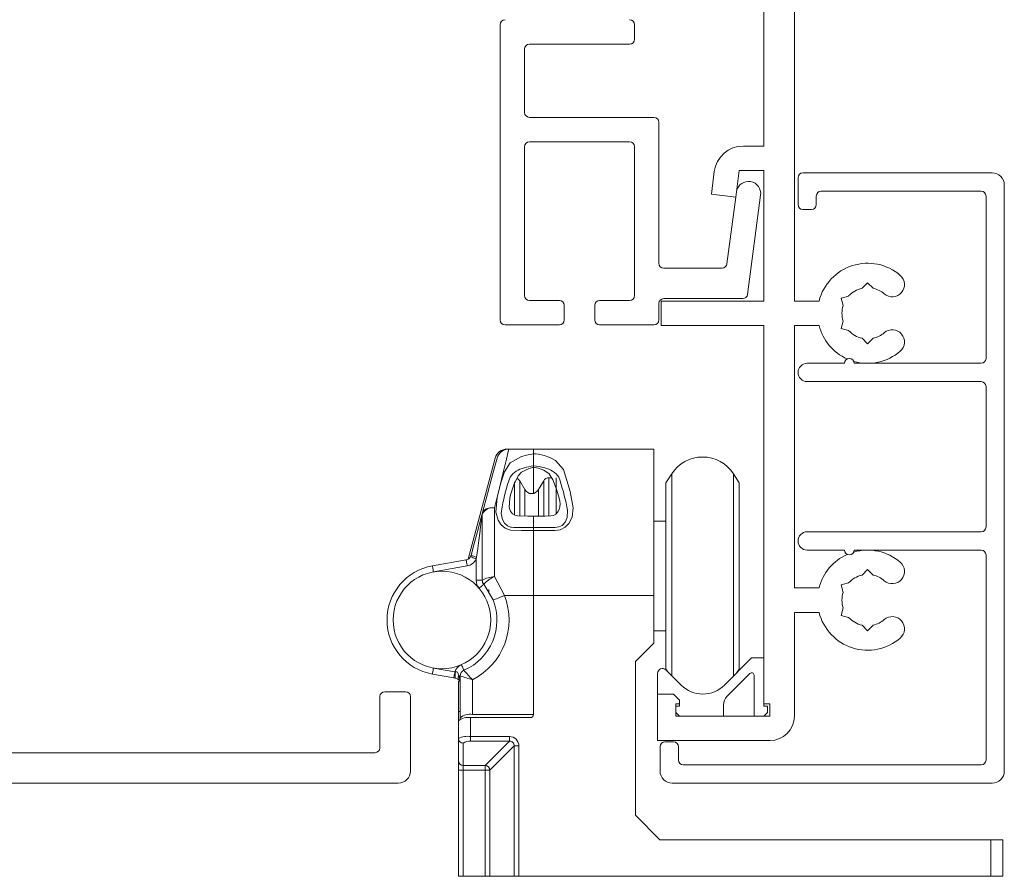
# Model space of a CAD drawing. Units: millimetres. Extents: x -3980 to 2516, y -3561 to 9172.
# Drawn here: x 1587 to 1667, y 8296 to 8366 of the extents above; entities that cross this region are included whole.
import ezdxf

# ---------------------------------------------------------------- set-up
doc = ezdxf.new("R2010")
doc.units = ezdxf.units.MM
doc.header["$LTSCALE"] = 2
doc.layers.add('A-Door', color=7, linetype='Continuous', lineweight=5)
doc.layers.add('A-Hatch', color=250, linetype='Continuous', lineweight=5)

# ---------------------------------------------------------------- blocks, each defined once
blk = doc.blocks.new('ASSY_0315-205-head')
for p, q in [((56.761, -77.045), (56.761, -1.545)), ((54.261, -4.045), (54.261, -64.345)), ((32.661, -78.594), (32.661, -54.394)), ((43.661, -55.594), (43.661, -54.394)), ((34.661, -61.594), (34.661, -56.394)), ((35.061, -55.994), (43.261, -55.994)), ((35.061, -61.994), (45.261, -61.994)), ((45.661, -62.394), (45.661, -73.945)), ((34.661, -64.394), (34.661, -76.594)), ((43.261, -63.994), (35.061, -63.994)), ((43.661, -76.594), (43.661, -64.394)), ((54.261, -64.345), (52.584, -64.345)), ((50.204, -66.432), (49.961, -68.282)), ((51.961, -68.545), (52.25, -66.345)), ((52.25, -66.345), (54.261, -66.345)), ((54.261, -66.345), (54.261, -77.045)), ((57.061, -66.945), (57.061, -69.145)), ((72.961, -66.545), (57.461, -66.545)), ((73.961, -115.545), (73.961, -67.545)), ((49.961, -68.282), (51.961, -68.545)), ((51.957, -68.545), (51.24, -73.998)), ((52.928, -76.498), (53.997, -68.376)), ((58.561, -69.145), (58.561, -68.445)), ((58.961, -68.045), (72.061, -68.045)), ((72.461, -68.445), (72.461, -81.745)), ((57.461, -69.545), (58.161, -69.545)), ((50.843, -74.345), (46.061, -74.345)), ((62.311, -75.994), (62.761, -75.544)), ((62.761, -75.544), (63.211, -75.994)), ((35.061, -76.994), (37.511, -76.994)), ((37.911, -77.394), (37.911, -78.594)), ((40.411, -78.594), (40.411, -77.394)), ((40.811, -76.994), (43.261, -76.994)), ((45.661, -77.245), (45.661, -78.594)), ((45.861, -77.045), (45.861, -79.045)), ((54.261, -77.045), (45.861, -77.045)), ((46.061, -76.845), (52.531, -76.845)), ((56.761, -77.045), (58.784, -77.045)), ((60.594, -76.795), (61.209, -76.63)), ((60.759, -77.409), (60.594, -76.795)), ((37.511, -78.994), (33.061, -78.994)), ((45.261, -78.994), (40.811, -78.994)), ((45.861, -79.045), (54.261, -79.045)), ((54.261, -79.045), (54.261, -110.045)), ((56.761, -79.045), (58.784, -79.045)), ((56.761, -100.545), (56.761, -79.045)), ((60.759, -78.681), (60.594, -79.296)), ((60.594, -79.296), (61.209, -79.461)), ((62.761, -80.547), (62.311, -80.097)), ((63.211, -80.097), (62.761, -80.547)), ((60.861, -82.145), (57.811, -82.145)), ((72.061, -82.145), (61.661, -82.145)), ((57.811, -83.645), (72.061, -83.645)), ((72.461, -84.045), (72.461, -95.545)), ((33.376, -89.17), (35.393, -89.17)), ((35.393, -89.17), (35.393, -89.569)), ((35.393, -89.17), (45.243, -89.17)), ((35.393, -89.17), (35.393, -89.564)), ((45.243, -89.17), (45.243, -101.17)), ((32.26, -89.911), (30.042, -98.19)), ((35.393, -89.569), (35.393, -90.553)), ((35.393, -90.553), (35.393, -90.676)), ((35.393, -90.719), (35.393, -92.802)), ((35.393, -92.802), (35.393, -90.82)), ((34.68, -92.495), (34.262, -91.77)), ((36.225, -91.77), (35.806, -92.495)), ((36.875, -91.52), (36.658, -91.52)), ((46.713, -91.208), (46.243, -91.945)), ((46.243, -99.57), (46.243, -91.945)), ((46.713, -99.57), (46.713, -91.208)), ((52.243, -91.945), (51.774, -91.208)), ((51.774, -99.57), (51.774, -91.208)), ((52.243, -99.57), (52.243, -91.945)), ((31.21, -94.389), (31.216, -94.366)), ((32.193, -93.985), (32.193, -99.611)), ((31.193, -99.918), (31.193, -94.518)), ((35.393, -94.67), (35.393, -95.601)), ((46.243, -95.07), (45.243, -95.07)), ((35.393, -95.601), (35.393, -95.847)), ((35.393, -95.847), (35.393, -95.601)), ((35.393, -95.847), (35.393, -101.17)), ((35.393, -95.847), (35.393, -101.17)), ((72.061, -95.945), (57.811, -95.945)), ((57.811, -97.445), (60.861, -97.445)), ((61.661, -97.445), (72.061, -97.445)), ((27.112, -98.738), (29.877, -98.251)), ((30.242, -97.973), (30.273, -97.888)), ((30.725, -98.017), (30.693, -98.187)), ((30.693, -99.92), (30.693, -98.187)), ((72.461, -97.845), (72.461, -114.645)), ((29.963, -98.743), (27.199, -99.231)), ((62.311, -99.494), (62.761, -99.044)), ((62.761, -99.044), (63.211, -99.494)), ((31.193, -99.92), (30.693, -99.92)), ((31.193, -99.92), (31.193, -99.918)), ((32.193, -99.611), (33.017, -101.17)), ((46.243, -107.194), (46.243, -99.57)), ((46.713, -107.734), (46.713, -99.57)), ((51.774, -107.768), (51.774, -99.57)), ((52.243, -107.194), (52.243, -99.57)), ((31.312, -100.238), (31.313, -100.245)), ((32.085, -101.534), (31.313, -100.245)), ((31.743, -100.67), (31.743, -100.97)), ((56.761, -100.545), (58.784, -100.545)), ((60.594, -100.295), (61.209, -100.13)), ((60.759, -100.909), (60.594, -100.295)), ((35.393, -101.17), (33.017, -101.17)), ((35.393, -101.17), (35.393, -110.913)), ((45.243, -101.17), (35.393, -101.17)), ((45.243, -105.07), (45.243, -101.17)), ((60.759, -102.181), (60.594, -102.796)), ((56.761, -102.545), (58.784, -102.545)), ((56.761, -111.045), (56.761, -102.545)), ((60.594, -102.796), (61.209, -102.961)), ((62.761, -104.047), (62.311, -103.597)), ((63.211, -103.597), (62.761, -104.047)), ((45.243, -104.07), (46.243, -104.07)), ((43.743, -106.57), (45.243, -105.07)), ((53.261, -106.281), (51.028, -108.513)), ((54.261, -106.281), (53.261, -106.281)), ((54.261, -110.245), (54.261, -106.281)), ((27.199, -107.109), (28.951, -107.418)), ((43.743, -119.17), (43.743, -106.57)), ((46.243, -107.194), (46.365, -107.386)), ((47.493, -108.513), (46.243, -107.264)), ((52.061, -107.48), (52.243, -107.194)), ((28.864, -107.91), (27.112, -107.602)), ((29.393, -107.752), (29.264, -107.752)), ((29.393, -111.181), (29.393, -107.752)), ((30.393, -108.069), (30.393, -110.913)), ((45.561, -107.547), (45.561, -109.245)), ((51.253, -109.419), (53.119, -107.554)), ((53.461, -107.695), (53.461, -111.045)), ((29.243, -110.67), (29.243, -108.17)), ((22.811, -109.445), (22.811, -113.645)), ((24.911, -109.045), (23.211, -109.045)), ((25.311, -115.545), (25.311, -109.445)), ((45.561, -109.245), (46.861, -109.245)), ((45.561, -109.245), (45.561, -113.045)), ((46.861, -109.245), (47.361, -109.745)), ((47.061, -110.045), (47.361, -110.045)), ((47.061, -111.045), (47.061, -110.045)), ((47.361, -110.245), (47.061, -110.245)), ((47.061, -110.245), (47.061, -110.745)), ((47.361, -109.745), (47.361, -110.245)), ((47.361, -110.045), (47.361, -109.745)), ((50.961, -111.045), (50.961, -110.127)), ((54.761, -110.045), (54.261, -110.045)), ((54.561, -110.245), (54.261, -110.245)), ((54.561, -110.745), (54.561, -110.245)), ((54.761, -111.045), (54.761, -110.045)), ((29.393, -110.67), (29.243, -110.67)), ((29.243, -110.67), (29.243, -111.44)), ((29.393, -111.181), (29.393, -111.299)), ((30.243, -111.172), (30.243, -112.719)), ((35.143, -111.172), (30.243, -111.172)), ((35.393, -110.913), (30.393, -110.913)), ((47.061, -110.745), (47.361, -111.045)), ((54.761, -111.045), (47.061, -111.045)), ((47.361, -111.045), (50.961, -111.045)), ((53.461, -111.045), (54.261, -111.045)), ((54.261, -111.045), (54.561, -110.745)), ((29.243, -112.88), (29.243, -111.44)), ((29.243, -114.704), (29.243, -112.88)), ((30.243, -112.719), (33.421, -112.719)), ((30.243, -112.719), (30.243, -113.106)), ((33.421, -113.106), (33.421, -112.719)), ((29.643, -113.267), (29.643, -115.09)), ((33.421, -113.106), (30.243, -113.106)), ((31.436, -115.09), (33.421, -113.106)), ((33.808, -113.492), (31.823, -115.477)), ((33.808, -124.17), (33.808, -113.492)), ((33.808, -113.492), (34.194, -113.492)), ((34.194, -113.492), (34.194, -124.17)), ((45.561, -113.045), (54.761, -113.045)), ((45.761, -113.545), (45.761, -115.545)), ((46.861, -113.145), (46.161, -113.145)), ((47.261, -114.645), (47.261, -113.545)), ((22.411, -114.045), (-19.289, -114.045)), ((29.243, -114.704), (29.243, -115.477)), ((29.643, -115.09), (31.436, -115.09)), ((29.643, -115.477), (29.643, -115.09)), ((31.436, -115.09), (31.436, -115.477)), ((72.061, -115.045), (47.661, -115.045)), ((29.243, -115.477), (29.643, -115.477)), ((29.243, -124.17), (29.243, -115.477)), ((31.436, -115.477), (29.643, -115.477)), ((29.643, -115.477), (29.643, -124.17)), ((31.436, -115.477), (31.823, -115.477)), ((31.436, -124.17), (31.436, -115.477)), ((31.823, -115.477), (31.823, -124.17)), ((-21.189, -116.545), (24.311, -116.545)), ((46.761, -116.545), (72.961, -116.545)), ((45.743, -121.17), (43.743, -119.17)), ((72.843, -121.17), (45.743, -121.17)), ((72.843, -124.17), (72.843, -121.17)), ((72.843, -121.17), (73.843, -121.17)), ((73.843, -121.17), (73.843, -124.17)), ((29.643, -124.17), (29.243, -124.17)), ((31.436, -124.17), (29.643, -124.17)), ((31.823, -124.17), (31.436, -124.17)), ((33.808, -124.17), (31.823, -124.17)), ((34.194, -124.17), (33.808, -124.17)), ((34.194, -124.17), (72.843, -124.17)), ((34.221, -124.17), (72.843, -124.17)), ((72.843, -124.17), (73.843, -124.17))]:
    blk.add_line(p, q)
for points in [[(33.376, -89.17), (33.325, -89.376), (33.175, -89.989), (32.93, -90.986), (32.599, -92.333), (32.193, -93.985)], [(31.216, -94.366), (31.626, -92.839), (31.96, -91.592), (32.207, -90.669), (32.359, -90.102), (32.41, -89.911)], [(35.393, -95.847), (34.412, -95.845), (33.507, -95.814), (33.078, -95.65), (32.735, -95.365), (32.485, -94.988), (32.302, -94.327), (32.426, -93.13), (32.711, -91.926), (33.004, -91.023), (33.484, -90.308), (34.405, -89.783), (34.805, -89.67), (35.251, -89.582), (35.393, -89.569)], [(35.393, -89.564), (35.555, -89.57), (35.788, -89.597), (36.26, -89.705), (36.736, -89.855), (37.207, -90.109), (37.861, -90.845), (38.407, -92.653), (38.646, -93.978), (38.548, -94.747), (38.284, -95.265), (37.985, -95.566), (37.583, -95.774), (37.13, -95.842), (35.393, -95.847)], [(35.393, -90.676), (35.313, -90.688), (34.991, -90.783), (34.794, -90.858), (34.408, -91.068), (34.13, -91.367), (33.781, -92.108), (33.515, -92.93), (33.443, -93.199)], [(37.493, -93.199), (37.276, -92.448), (36.974, -91.678), (36.668, -91.19), (36.24, -90.9), (35.792, -90.73), (35.469, -90.671), (35.439, -90.67), (35.419, -90.67), (35.408, -90.67)], [(33.443, -93.199), (33.391, -93.928), (33.443, -94.118)], [(32.193, -93.985), (32.169, -93.982), (32.125, -93.978), (31.802, -93.985), (31.524, -94.058), (31.322, -94.19), (31.216, -94.366)], [(32.818, -93.895), (32.818, -93.895), (32.745, -94.45), (32.846, -94.953), (33.015, -95.24), (33.262, -95.457), (33.509, -95.563), (33.578, -95.578), (33.773, -95.596), (33.773, -95.596)], [(33.443, -94.118), (33.516, -94.27), (33.68, -94.469), (33.863, -94.588), (34.09, -94.649), (34.914, -94.666), (35.393, -94.67)], [(35.393, -94.67), (35.584, -94.67), (36.355, -94.662), (36.817, -94.652), (37.031, -94.606), (37.213, -94.505), (37.393, -94.313), (37.493, -94.118)], [(37.164, -95.596), (37.164, -95.596), (37.473, -95.549), (37.729, -95.421), (37.766, -95.393), (37.979, -95.164), (38.15, -94.769), (38.177, -94.186), (38.118, -93.895), (38.118, -93.895)], [(30.273, -97.888), (30.459, -97.194), (30.636, -96.533), (30.798, -95.928), (30.939, -95.401), (31.055, -94.97), (31.14, -94.651), (31.164, -94.561)], [(31.193, -94.518), (31.184, -94.584), (31.158, -94.78), (31.115, -95.099), (31.058, -95.53), (30.987, -96.057), (30.906, -96.662), (30.818, -97.323), (30.725, -98.017)], [(31.205, -94.449), (31.196, -94.49), (31.193, -94.518)], [(35.393, -95.601), (36.731, -95.598), (37.164, -95.596), (37.164, -95.596)], [(29.877, -98.251), (29.878, -98.26), (29.883, -98.288), (29.891, -98.334), (29.902, -98.395), (29.915, -98.47), (29.93, -98.555), (29.947, -98.647), (29.963, -98.743)], [(30.242, -97.973), (30.25, -97.977), (30.276, -97.989), (30.318, -98.009), (30.374, -98.035), (30.442, -98.068), (30.52, -98.105), (30.605, -98.145), (30.693, -98.187)], [(27.112, -98.738), (27.114, -98.748), (27.119, -98.776), (27.127, -98.821), (27.137, -98.882), (27.151, -98.957), (27.166, -99.042), (27.182, -99.135), (27.199, -99.231)], [(31.313, -100.245), (31.306, -100.251), (31.284, -100.27), (31.249, -100.3), (31.202, -100.34), (31.144, -100.39), (31.079, -100.446), (31.007, -100.507), (30.933, -100.57)], [(33.017, -101.17), (32.835, -101.241), (32.66, -101.309), (32.499, -101.372), (32.358, -101.427), (32.242, -101.472), (32.156, -101.506), (32.103, -101.527), (32.085, -101.534)], [(27.112, -107.602), (27.114, -107.592), (27.119, -107.564), (27.127, -107.519), (27.137, -107.457), (27.151, -107.383), (27.166, -107.298), (27.182, -107.205), (27.199, -107.109)], [(29.693, -107.294), (29.69, -107.285), (29.678, -107.259), (29.66, -107.217), (29.635, -107.16), (29.604, -107.091), (29.57, -107.011), (29.532, -106.925), (29.493, -106.836)], [(28.864, -107.91), (28.866, -107.901), (28.871, -107.873), (28.879, -107.828), (28.89, -107.766), (28.903, -107.692), (28.918, -107.607), (28.934, -107.514), (28.951, -107.418)], [(28.98, -107.931), (28.943, -107.924), (28.864, -107.91)], [(28.951, -107.418), (28.993, -107.418), (29.013, -107.418)], [(29.013, -107.418), (29.098, -107.428), (29.157, -107.456), (29.199, -107.499), (29.232, -107.577), (29.264, -107.752)]]:
    blk.add_lwpolyline(points)
blk.add_circle((27.893, -103.17), 4)
for centre, radius, start, end in [((33.061, -54.394), 0.4, 90, 180), ((43.261, -54.394), 0.4, 0, 90), ((43.261, -55.594), 0.4, 270, 0), ((35.061, -56.394), 0.4, 90, 180), ((35.061, -61.594), 0.4, 180, 270), ((45.261, -62.394), 0.4, 0, 90), ((35.061, -64.394), 0.4, 90, 180), ((43.261, -64.394), 0.4, 0, 90), ((52.584, -66.745), 2.4, 90, 172.5), ((57.461, -66.945), 0.4, 90, 180), ((72.961, -67.545), 1, 0, 90), ((53.006, -68.245), 1, 352.5, 167.98078), ((58.961, -68.445), 0.4, 90, 180), ((72.061, -68.445), 0.4, 0, 90), ((57.461, -69.145), 0.4, 180, 270), ((58.161, -69.145), 0.4, 270, 0), ((46.061, -73.945), 0.4, 180, 270), ((50.843, -73.945), 0.4, 270, 352.5), ((62.761, -78.045), 4.1, 49.29387, 165.88302), ((64.782, -75.695), 1, 229.29387, 49.29387), ((35.061, -76.594), 0.4, 180, 270), ((43.261, -76.594), 0.4, 270, 0), ((52.531, -76.445), 0.4, 270, 352.5), ((62.761, -78.045), 2.1, 102.37363, 137.62637), ((62.761, -78.045), 2.1, 49.29387, 77.62637), ((37.511, -77.394), 0.4, 0, 90), ((40.811, -77.394), 0.4, 90, 180), ((46.061, -77.245), 0.4, 90, 180), ((62.761, -78.045), 2.1, 162.37363, 197.62637), ((33.061, -78.594), 0.4, 180, 270), ((37.511, -78.594), 0.4, 270, 0), ((40.811, -78.594), 0.4, 180, 270), ((45.261, -78.594), 0.4, 270, 0), ((62.761, -78.045), 4.1, 194.11698, 245.85557), ((62.761, -78.045), 2.1, 222.37363, 257.62637), ((62.761, -78.045), 2.1, 282.37363, 310.70613), ((64.782, -80.395), 1, 310.70613, 130.70613), ((62.761, -78.045), 4.1, 253.95397, 310.70613), ((57.811, -82.895), 0.75, 90, 270), ((61.261, -82.145), 0.4, 0, 180), ((72.061, -81.745), 0.4, 270, 0), ((72.061, -84.045), 0.4, 0, 90), ((33.226, -90.17), 1, 90, 165), ((33.376, -90.17), 1, 90, 165), ((49.243, -92.82), 3, 32.5, 147.5), ((34.991, -92.531), 1.857, 101.37475, 145.00206), ((36.014, -95.53), 5.016, 97.1129, 106.08324), ((35.164, -94.495), 3.954, 73.12791, 86.67666), ((35.934, -92.549), 1.877, 35.2446, 78.37858), ((50.056, -97.218), 17.555, 160.87485, 169.08937), ((33.829, -92.02), 0.5, 30, 65.34726), ((36.658, -92.02), 0.5, 90, 150), ((21.247, -97.12), 17.177, 10.82007, 19.21571), ((35.243, -92.17), 0.65, 210, 330), ((36.109, -93.659), 1.459, 341.63488, 18.36512), ((32.055, -94.974), 0.999, 82.03049, 148.25479), ((31.53, -94.45), 0.324, 165.03467, 179.82066), ((31.693, -94.518), 0.5, 165, 180), ((34.686, -61.953), 33.655, 268.44539, 271.20422), ((57.811, -96.695), 0.75, 90, 270), ((72.061, -95.545), 0.4, 270, 0), ((61.261, -97.445), 0.4, 180, 0), ((62.761, -101.545), 4.1, 49.29387, 106.04603), ((72.061, -97.845), 0.4, 0, 90), ((29.79, -97.758), 0.5, 280, 334.62474), ((29.79, -97.758), 1, 280, 334.62474), ((32.455, -91.124), 7.107, 252.12064, 255.91008), ((62.761, -101.545), 4.1, 114.14443, 165.88302), ((27.893, -103.17), 4.5, 100, 260), ((64.782, -99.195), 1, 229.29387, 49.29387), ((31.693, -99.92), 1, 180, 220.5358), ((32.502, -102.398), 2.805, 96.31497, 117.80992), ((31.687, -99.917), 0.493, 180.0307, 220.49567), ((31.693, -99.92), 0.5, 180, 220.5358), ((33.368, -102.196), 2.839, 114.43405, 136.40394), ((62.761, -101.545), 2.1, 102.37363, 137.62637), ((62.761, -101.545), 2.1, 49.29387, 77.62637), ((27.893, -103.17), 4.5, 293.57818, 21.32369), ((27.893, -103.17), 5.5, 297.03569, 21.32369), ((62.761, -101.545), 2.1, 162.37363, 197.62637), ((62.761, -101.545), 4.1, 194.11698, 310.70613), ((62.761, -101.545), 2.1, 222.37363, 257.62637), ((62.761, -101.545), 2.1, 282.37363, 310.70613), ((64.782, -103.895), 1, 310.70613, 130.70613), ((29.893, -107.752), 1, 113.57818, 160.46444), ((45.961, -107.547), 0.4, 45, 180), ((30.144, -107.747), 1.178, 163.76117, 188.96873), ((28.893, -108.423), 0.5, 42.13374, 80.00165), ((29.515, -107.92), 0.302, 146.22707, 213.77293), ((27.727, -108.396), 1.666, 359.07334, 22.73116), ((29.893, -107.752), 0.5, 113.57818, 180), ((46.366, -55.849), 54.608, 251.89218, 252.99269), ((40.981, -97.798), 14.75, 220.0735, 224.12995), ((53.261, -107.695), 0.2, 0, 135), ((28.893, -108.423), 0.5, 359.99966, 42.13598), ((49.261, -106.745), 2.5, 225, 315), ((23.211, -109.445), 0.4, 90, 180), ((24.911, -109.445), 0.4, 0, 90), ((51.961, -110.127), 1, 135, 180), ((30.011, -112.306), 1.157, 78.43501, 131.56496), ((30.161, -112.047), 1.157, 78.43496, 131.56501), ((35.139, -110.918), 0.254, 270.96972, 1.01594), ((54.761, -111.045), 2, 270, 0), ((30, -114.395), 1.693, 81.73033, 116.53609), ((29.637, -112.873), 0.393, 181.01025, 270.97559), ((33.43, -113.484), 0.764, 359.36517, 90.63483), ((22.411, -113.645), 0.4, 270, 0), ((30.104, -113.786), 0.694, 78.43483, 131.56506), ((33.454, -113.459), 0.355, 354.60968, 95.39059), ((46.161, -113.545), 0.4, 90, 180), ((46.861, -113.545), 0.4, 0, 90), ((29.637, -114.697), 0.393, 181.00994, 270.97645), ((31.404, -115.509), 0.42, 4.37082, 85.6289), ((47.661, -114.645), 0.4, 180, 270), ((72.061, -114.645), 0.4, 270, 0), ((24.311, -115.545), 1, 270, 0), ((46.761, -115.545), 1, 180, 270), ((72.961, -115.545), 1, 270, 0)]:
    blk.add_arc(centre, radius, start, end)
at = {"layer": 'A-Hatch'}
for p, q in [((33.829, -94.522), (33.829, -91.859)), ((34.262, -94.61), (34.262, -91.77)), ((36.225, -94.619), (36.225, -91.77)), ((36.658, -94.603), (36.658, -91.52)), ((37.243, -94.439), (37.243, -91.52)), ((34.68, -94.624), (34.68, -92.495)), ((35.806, -94.631), (35.806, -92.495))]:
    blk.add_line(p, q, dxfattribs=at)

msp = doc.modelspace()

# ---------------------------------------------------------------- block references
at = {"layer": 'A-Door'}
msp.add_blockref('ASSY_0315-205-head', (1593.341, 8420.006), dxfattribs=at)

doc.saveas('drawing.dxf')
